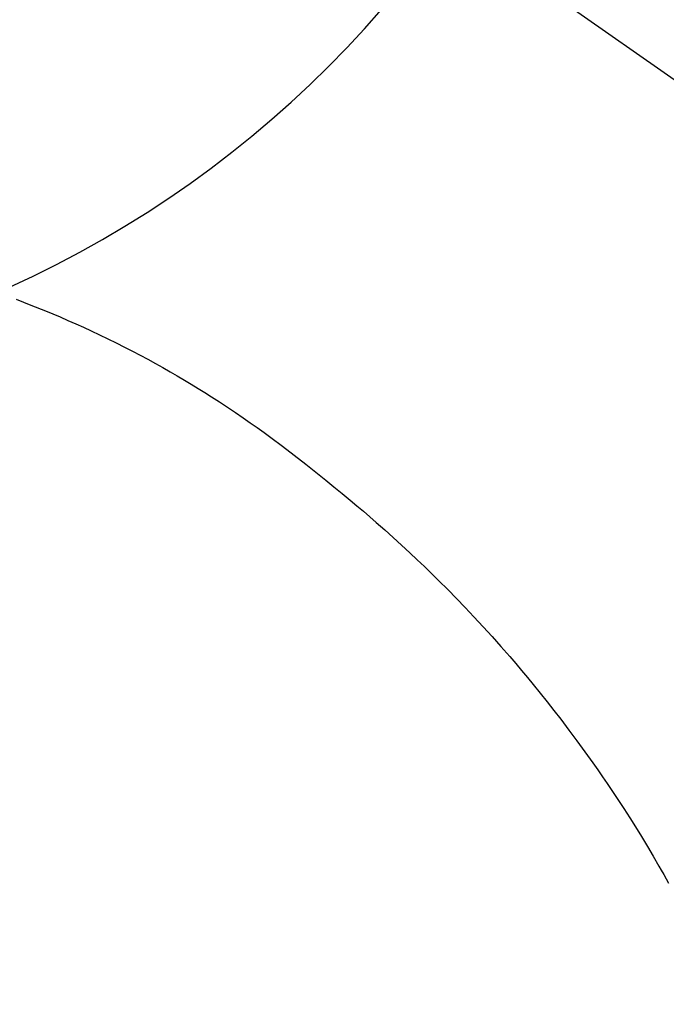
# Model space of a CAD drawing. Extents: x 55896 to 82369, y -25 to 8845.
# Drawn here: x 71464 to 71475, y 7263 to 7279 of the extents above; entities that cross this region are included whole.
import ezdxf

# ---------------------------------------------------------------- set-up
doc = ezdxf.new("R2010")
doc.units = 0
doc.header["$LTSCALE"] = 50
doc.header["$MEASUREMENT"] = 0
doc.linetypes.add('CENTER2', pattern=[1.125, 0.75, -0.125, 0.125, -0.125])
doc.layers.get('0').update_dxf_attribs({"linetype": 'CONTINUOUS'})
doc.layers.get('DEFPOINTS').update_dxf_attribs({"color": 146, "linetype": 'CONTINUOUS'})
doc.layers.add('150-機器', color=8, linetype='CONTINUOUS')
doc.layers.add('160-文字', color=254, linetype='CONTINUOUS')
doc.styles.add('KH001', font='txt')
doc.dimstyles.new('KH1xx030', dxfattribs={"dimscale": 30, "dimtxt": 2, "dimasz": 0.6, "dimexe": 0.3, "dimexo": 1.2, "dimgap": 0.5, "dimtad": 3, "dimdec": 1, "dimdsep": 46, "dimlunit": 6, "dimtxsty": 'KH001', "dimblk": 'DOT', "dimcen": 1, "dimdle": 1, "dimclrd": 256, "dimclre": 256, "dimclrt": 256, "dimadec": 0, "dimazin": 0, "dimtfac": 1, "dimtdec": 1, "dimtix": 1, "dimtmove": 2, "dimatfit": 3, "dimldrblk": 'CLOSEDBLANK', "dimfxl": 1, "dimtolj": 1, "dimtzin": 0, "dimlwd": -1, "dimlwe": -1, "dimarcsym": 0})

# ---------------------------------------------------------------- blocks, each defined once
blk = doc.blocks.new('F402_H')
at = {"layer": '150-機器', "color": 13, "linetype": 'CENTER2'}
blk.add_line((0, 0), (-244.018, -170.863), dxfattribs=at)
at = {"layer": '150-機器', "color": 13, "linetype": 'Continuous'}
blk.add_lwpolyline([(-7.728, -17.073), (-7.98, -17.172), (-8.232, -17.272), (-8.482, -17.377), (-8.615, -17.435), (-8.749, -17.494), (-8.881, -17.554), (-9.013, -17.615), (-9.157, -17.683), (-9.301, -17.752), (-9.444, -17.822), (-9.586, -17.894), (-9.719, -17.962), (-9.851, -18.031), (-9.983, -18.102), (-10.115, -18.174), (-10.24, -18.244), (-10.365, -18.315), (-10.489, -18.387), (-10.613, -18.46), (-10.729, -18.53), (-10.844, -18.6), (-10.958, -18.672), (-11.072, -18.744), (-11.21, -18.833), (-11.347, -18.924), (-11.483, -19.015), (-11.619, -19.107), (-11.738, -19.19), (-11.856, -19.273), (-11.974, -19.357), (-12.091, -19.442), (-12.293, -19.593), (-12.493, -19.746), (-12.692, -19.901), (-12.889, -20.058), (-13.031, -20.172), (-13.172, -20.286), (-13.312, -20.401), (-13.452, -20.518), (-13.564, -20.612), (-13.676, -20.708), (-13.788, -20.804), (-13.898, -20.901), (-14.043, -21.028), (-14.186, -21.157), (-14.329, -21.287), (-14.47, -21.418), (-14.596, -21.537), (-14.721, -21.656), (-14.845, -21.776), (-14.968, -21.897), (-15.12, -22.05), (-15.272, -22.204), (-15.422, -22.359), (-15.57, -22.516), (-15.726, -22.685), (-15.88, -22.854), (-16.033, -23.026), (-16.183, -23.198), (-16.285, -23.316), (-16.385, -23.435), (-16.485, -23.554), (-16.583, -23.674), (-16.703, -23.822), (-16.822, -23.971), (-16.94, -24.121), (-17.056, -24.272), (-17.197, -24.457), (-17.335, -24.644), (-17.472, -24.831), (-17.608, -25.021), (-17.69, -25.138), (-17.772, -25.256), (-17.853, -25.374), (-17.934, -25.493), (-18.037, -25.648), (-18.138, -25.803), (-18.238, -25.959), (-18.337, -26.116), (-18.439, -26.282), (-18.54, -26.45), (-18.64, -26.619), (-18.738, -26.788), (-18.779, -26.861), (-18.821, -26.934), (-18.862, -27.008), (-18.902, -27.081)], dxfattribs=at)
at = {"layer": 'DEFPOINTS'}
blk.add_circle((0, 0), 18.5, dxfattribs=at)
blk = doc.blocks.new('_ClosedBlank')
at = {"color": 0, "linetype": 'ByBlock', "lineweight": -2}
for p, q in [((-1, 0.16667), (0, 0)), ((-1, 0.16667), (-1, -0.16667)), ((0, 0), (-1, -0.16667))]:
    blk.add_line(p, q, dxfattribs=at)
blk = doc.blocks.new('_Dot')
at = {"color": 0, "linetype": 'ByBlock', "lineweight": -2}
blk.add_line((-0.5, 0), (-1, 0), dxfattribs=at)
at = {"color": 0, "linetype": 'ByBlock', "const_width": 0.5}
blk.add_lwpolyline([(-0.25, 0, 1), (0.25, 0, 1)], format="xyb", close=True, dxfattribs=at)

msp = doc.modelspace()

# ---------------------------------------------------------------- block references
at = {"layer": '150-機器', "xscale": -1}
msp.add_blockref('F402_H', (71456.08, 7291.777), dxfattribs=at)

# ---------------------------------------------------------------- leaders
at = {"layer": '160-文字', "annotation_type": 0, "has_hookline": 1, "hookline_direction": 1}
for points, text_width in [([(72016.065, 7311.418), (71519.138, 5401.851), (71501.138, 5401.851)], 1240.203), ([(72286.065, 7304.657), (71711.957, 5129.108), (71693.957, 5129.108)], 1630.051)]:
    msp.add_leader(points, dimstyle='KH1xx030', override={"dimgap": 0.5, "dimtad": 1}, dxfattribs=dict(at, text_width=text_width))
at = {"layer": '160-文字'}
msp.add_leader([(71579.77, 7295.258), (71094.594, 5704.168)], dimstyle='KH1xx030', override={"dimgap": 0.5, "dimtad": 1}, dxfattribs=at)

doc.saveas('drawing.dxf')
